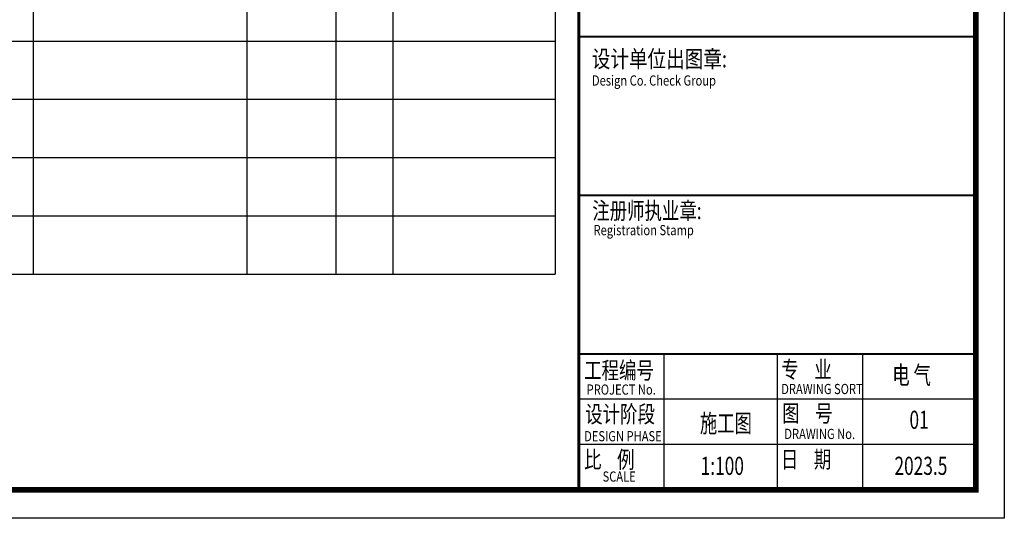
# Model space of a CAD drawing. Extents: x -11578631 to -5392020, y 342279 to 2064390.
# Drawn here: x -5835691 to -5818337, y 832291 to 841090 of the extents above; entities that cross this region are included whole.
import ezdxf

# ---------------------------------------------------------------- set-up
doc = ezdxf.new("R2010")
doc.units = 0
doc.header["$LTSCALE"] = 1000
doc.linetypes.add('常规', pattern=[20, 10, 0, 10])
doc.layers.get('0').update_dxf_attribs({"linetype": 'CONTINUOUS'})
for name, color, linetype in [('ACS_SB_PG', 2, 'CONTINUOUS'), ('B-顶面分隔', 4, 'CONTINUOUS'), ('PUB_TITLE', 7, 'CONTINUOUS'), ('图框', 7, 'CONTINUOUS'), ('文字', 7, 'CONTINUOUS')]:
    doc.layers.add(name, color=color, linetype=linetype)
doc.styles.add('-仿宋_GB2312', font='txt', dxfattribs={"width": 0.8})
doc.styles.add('标准1', font='txt', dxfattribs={"width": 0.8})

msp = doc.modelspace()

# ---------------------------------------------------------------- linework, layer by layer
at = {"color": 7}
msp.add_line((-5825836.9, 860590.6), (-5825836.9, 832791.4), dxfattribs=at)
at = {"layer": 'ACS_SB_PG', "color": 7, "linetype": '常规'}
for p, q in [((-5835455.1, 858669.3), (-5835455.1, 836602.2)), ((-5831689.5, 858669.3), (-5831689.5, 836602.2)), ((-5830116.5, 858669.3), (-5830116.5, 836602.2)), ((-5829116.5, 858669.3), (-5829116.5, 836602.2))]:
    msp.add_line(p, q, dxfattribs=at)
at = {"layer": 'B-顶面分隔'}
for p, q in [((-5856976, 840712.3), (-5826254, 840712.3)), ((-5856976, 839684.8), (-5826254, 839684.8)), ((-5856976, 838657.3), (-5826254, 838657.3)), ((-5856976, 837629.8), (-5826254, 837629.8))]:
    msp.add_line(p, q, dxfattribs=at)
at = {"layer": 'PUB_TITLE'}
msp.add_lwpolyline([(-5860336.9, 832291.4), (-5860336.9, 861991.4), (-5818336.9, 861991.4), (-5818336.9, 832291.4)], close=True, dxfattribs=at)
at = {"layer": 'PUB_TITLE', "const_width": 100}
msp.add_lwpolyline([(-5857836.9, 832791.4), (-5818836.9, 832791.4), (-5818836.9, 861491.4), (-5857836.9, 861491.4)], close=True, dxfattribs=at)
at = {"layer": 'PUB_TITLE'}
for points, const_width in [([(-5825836.9, 861491.4), (-5825836.9, 832791.4)], 50), ([(-5825836.9, 861491.4), (-5825836.9, 834824.7)], 33.3)]:
    msp.add_lwpolyline(points, dxfattribs=dict(at, const_width=const_width))
at = {"layer": '图框'}
for p, q in [((-5825836.9, 835191.4), (-5818836.9, 835191.4)), ((-5824336.4, 835191.4), (-5824336.4, 832791.4)), ((-5822336.9, 832791.4), (-5822336.9, 835191.4)), ((-5820836.5, 835191.4), (-5820836.5, 832791.4)), ((-5818836.9, 834391.4), (-5825836.9, 834391.4)), ((-5818836.9, 833591.4), (-5825836.9, 833591.4))]:
    msp.add_line(p, q, dxfattribs=at)
at = {"layer": '图框', "const_width": 35}
for points in [[(-5818836.9, 840791.4), (-5825836.9, 840791.4)], [(-5818836.9, 837991.4), (-5825836.9, 837991.4)], [(-5818836.9, 835191.4), (-5825836.9, 835191.4)]]:
    msp.add_lwpolyline(points, dxfattribs=at)
at = {"layer": '文字', "linetype": 'ByBlock'}
for p in [(-5826254, 858629.8), (-5856976, 836602.2)]:
    msp.add_line(p, (-5826254, 836602.2), dxfattribs=at)

# ---------------------------------------------------------------- texts
at = {"layer": '图框'}
for s, height, style, width, p in [('设计单位出图章:', 300, '标准1', 0.8, (-5825606.9, 840247.7)), (' Design Co. Check Group', 180, '标准1', 0.8, (-5825648.6, 839926.5)), ('注册师执业章:', 300, '标准1', 0.75, (-5825599, 837569.3)), ('Registration Stamp', 180, '标准1', 0.8, (-5825577.1, 837286.7)), ('工程编号', 300, '标准1', 0.75, (-5825742, 834753)), ('专    业', 300, '标准1', 0.75, (-5822267.7, 834767.4)), ('电 气', 320, '-仿宋_GB2312', 0.7, (-5820311, 834658)), ('PROJECT No.', 180, '标准1', 0.8, (-5825698.3, 834473.6)), ('DRAWING SORT', 180, '标准1', 0.8, (-5822268.3, 834483.6)), ('设计阶段', 300, '标准1', 0.75, (-5825723.3, 833979.8)), ('图    号', 300, '标准1', 0.75, (-5822252.5, 833994.1)), ('施工图', 320, '-仿宋_GB2312', 0.7, (-5823702.2, 833807.5)), ('01', 320, '-仿宋_GB2312', 0.7, (-5820008.5, 833870.5)), ('DESIGN PHASE', 180, '标准1', 0.8, (-5825742.1, 833650.7)), ('DRAWING No.', 180, '标准1', 0.8, (-5822213.9, 833690.6)), ('比    例', 300, '标准1', 0.75, (-5825743.6, 833178.4)), ('1:100', 320, '-仿宋_GB2312', 0.7, (-5823689.3, 833057.9)), ('日    期', 300, '标准1', 0.75, (-5822276.6, 833181.1)), ('2023.5', 320, '-仿宋_GB2312', 0.7, (-5820273.2, 833057.9)), ('SCALE', 180, '标准1', 0.8, (-5825417.4, 832938.9))]:
    msp.add_text(s, height=height, dxfattribs=dict(at, style=style, width=width)).set_placement(p)

doc.saveas('drawing.dxf')
